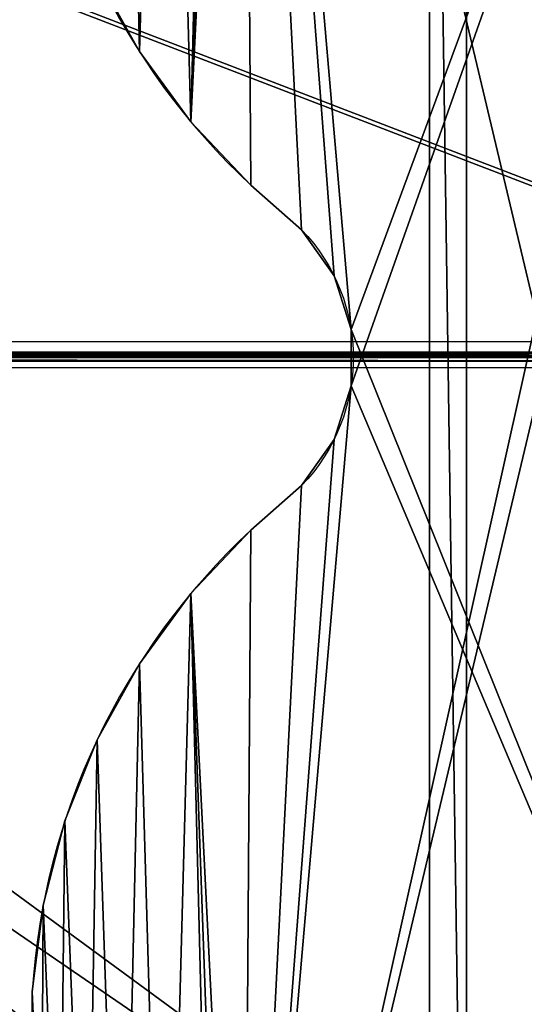
# Model space of a CAD drawing. Units: centimetres. Extents: x -222 to 221, y -197 to 197.
# Drawn here: x 27 to 43, y -21 to 11 of the extents above; entities that cross this region are included whole.
import ezdxf

# ---------------------------------------------------------------- set-up
doc = ezdxf.new("R2010")
doc.units = ezdxf.units.CM
doc.header["$LTSCALE"] = 2.54
doc.layers.get('0').update_dxf_attribs({"true_color": 0xff5454})
doc.layers.add('VP-EQ', color=7, linetype='Continuous', true_color=0x8a3492)

# ---------------------------------------------------------------- blocks, each defined once
blk = doc.blocks.new('Grupuj_15')
at = {"color": 0}
for p, q in [((31.046, 61.5, 1.5), (31.046, 65.267, 1.5)), ((31.046, 61.5, 0), (31.046, 65.267, 0)), ((31.046, 61.5, 1.5), (31.046, 65.267, 1.5)), ((31.046, 61.5, 0), (31.046, 65.267, 0)), ((22.378, 45.215, 1.5), (24.013, 46.656, 1.5)), ((22.378, 45.215, 0), (24.013, 46.656, 0)), ((22.378, 45.215, 1.5), (24.013, 46.656, 1.5)), ((22.378, 45.215, 0), (24.013, 46.656, 0)), ((24.013, 35.544, 1.5), (22.378, 36.985, 1.5)), ((24.013, 35.544, 0), (22.378, 36.985, 0)), ((24.013, 35.544, 1.5), (22.378, 36.985, 1.5)), ((24.013, 35.544, 0), (22.378, 36.985, 0))]:
    blk.add_line(p, q, dxfattribs=at)
at = {"color": 18, "true_color": 0x010101}
for p, q in [((31.046, 61.5, 1.5), (31.046, 61.5, 0)), ((31.046, 61.5, 1.5), (31.046, 61.5, 0)), ((30.693, 58.719, 1.5), (30.693, 58.719, 0)), ((30.693, 58.719, 1.5), (30.693, 58.719, 0)), ((29.992, 56.006, 1.5), (29.992, 56.006, 0)), ((29.992, 56.006, 1.5), (29.992, 56.006, 0)), ((28.955, 53.402, 1.5), (28.955, 53.402, 0)), ((28.955, 53.402, 1.5), (28.955, 53.402, 0)), ((27.597, 50.951, 1.5), (27.597, 50.951, 0)), ((27.597, 50.951, 1.5), (27.597, 50.951, 0)), ((25.941, 48.69, 1.5), (25.941, 48.69, 0)), ((25.941, 48.69, 1.5), (25.941, 48.69, 0)), ((24.013, 46.656, 1.5), (24.013, 46.656, 0)), ((24.013, 46.656, 1.5), (24.013, 46.656, 0)), ((22.378, 45.215, 1.5), (22.378, 45.215, 0)), ((22.378, 45.215, 1.5), (22.378, 45.215, 0)), ((21.333, 43.734, 1.5), (21.333, 43.734, 0)), ((21.333, 43.734, 1.5), (21.333, 43.734, 0)), ((20.785, 42.006, 1.5), (20.785, 42.006, 0)), ((20.785, 42.006, 1.5), (20.785, 42.006, 0)), ((20.785, 40.194, 1.5), (20.785, 40.194, 0)), ((20.785, 40.194, 1.5), (20.785, 40.194, 0)), ((21.333, 38.466, 1.5), (21.333, 38.466, 0)), ((21.333, 38.466, 1.5), (21.333, 38.466, 0)), ((22.378, 36.985, 1.5), (22.378, 36.985, 0)), ((22.378, 36.985, 1.5), (22.378, 36.985, 0)), ((24.013, 35.544, 1.5), (24.013, 35.544, 0)), ((24.013, 35.544, 1.5), (24.013, 35.544, 0)), ((25.941, 33.51, 1.5), (25.941, 33.51, 0)), ((25.941, 33.51, 1.5), (25.941, 33.51, 0)), ((27.597, 31.249, 1.5), (27.597, 31.249, 0)), ((27.597, 31.249, 1.5), (27.597, 31.249, 0))]:
    blk.add_line(p, q, dxfattribs=at)
at = {"color": 18, "true_color": 0x010101, "extrusion": (-1.45672e-09, -1.40066e-10, 1)}
for centre in [(8.92, 62.894, 1.5), (8.92, 62.894, 0), (8.92, 62.894, 1.5), (8.92, 62.894, 0), (8.92, 62.894, 1.5), (8.92, 62.894, 0), (8.92, 62.894, 1.5), (8.92, 62.894, 0), (8.92, 62.894, 1.5), (8.92, 62.894, 0), (8.92, 62.894, 1.5), (8.92, 62.894, 0)]:
    blk.add_arc(centre, 22.17, 312.9077, 356.3941, dxfattribs=at)
at = {"color": 0, "extrusion": (-1.45672e-09, -1.40066e-10, 1)}
for centre in [(8.92, 62.894, 1.5), (8.92, 62.894, 0)]:
    blk.add_arc(centre, 22.17, 312.9077, 356.3941, dxfattribs=at)
at = {"color": 18, "true_color": 0x010101, "extrusion": (1.36288e-09, 1.84524e-10, -1)}
for centre in [(-26.642, 41.1, -1.5), (-26.642, 41.1, 0), (-26.642, 41.1, -1.5), (-26.642, 41.1, 0), (-26.642, 41.1, -1.5), (-26.642, 41.1, 0), (-26.642, 41.1, -1.5), (-26.642, 41.1, 0), (-26.642, 41.1, -1.5), (-26.642, 41.1, 0)]:
    blk.add_arc(centre, 5.926, 316.0195, 43.9805, dxfattribs=at)
at = {"color": 0, "extrusion": (1.36288e-09, 1.84524e-10, -1)}
for centre in [(-26.642, 41.1, -1.5), (-26.642, 41.1, 0)]:
    blk.add_arc(centre, 5.926, 316.0195, 43.9805, dxfattribs=at)
at = {"color": 0, "extrusion": (-1.44822e-09, -2.24956e-10, 1)}
for centre in [(8.92, 19.306, 1.5), (8.92, 19.306, 0)]:
    blk.add_arc(centre, 22.17, 3.6059, 47.0923, dxfattribs=at)
at = {"color": 18, "true_color": 0x010101, "extrusion": (-1.44822e-09, -2.24956e-10, 1)}
for centre in [(8.92, 19.306, 1.5), (8.92, 19.306, 0), (8.92, 19.306, 1.5), (8.92, 19.306, 0), (8.92, 19.306, 1.5), (8.92, 19.306, 0), (8.92, 19.306, 1.5), (8.92, 19.306, 0), (8.92, 19.306, 1.5), (8.92, 19.306, 0), (8.92, 19.306, 1.5), (8.92, 19.306, 0)]:
    blk.add_arc(centre, 22.17, 3.6059, 47.0923, dxfattribs=at)
at = {"color": 0}
mesh = blk.add_polyface(dxfattribs=at)
corners = [(0.9, 63.4, 1.5), (0, 65.1, 1.5), (0, 63.4, 1.5), (0.9, 65.1, 1.5), (0.9, 52.457, 1.5), (0, 54.157, 1.5), (0, 52.457, 1.5), (0.9, 54.157, 1.5), (0.9, 28.043, 1.5), (0, 29.743, 1.5), (0, 28.043, 1.5), (0.9, 29.743, 1.5), (0.9, 17.1, 1.5), (0, 18.8, 1.5), (0, 17.1, 1.5), (0.9, 18.8, 1.5), (24.26, 0, 1.5), (5.95, 5.1, 1.5), (5.95, 0, 1.5), (5.95, 77.1, 1.5), (20.785, 40.194, 1.5), (20.785, 42.006, 1.5), (21.333, 38.466, 1.5), (22.378, 36.985, 1.5), (24.013, 35.544, 1.5), (25.941, 33.51, 1.5), (24.737, 0.115, 1.5), (25.117, 0.432, 1.5), (26.764, 2.895, 1.5), (27.597, 31.249, 1.5), (28.163, 5.508, 1.5), (28.955, 28.798, 1.5), (29.3, 8.245, 1.5), (29.992, 26.194, 1.5), (30.164, 11.079, 1.5), (30.693, 23.481, 1.5), (30.748, 13.985, 1.5), (31.046, 20.7, 1.5), (31.046, 16.933, 1.5), (24.26, 82.2, 1.5), (5.95, 82.2, 1.5), (21.333, 43.734, 1.5), (22.378, 45.215, 1.5), (24.013, 46.656, 1.5), (25.941, 48.69, 1.5), (24.737, 82.085, 1.5), (25.117, 81.768, 1.5), (26.764, 79.305, 1.5), (27.597, 50.951, 1.5), (28.163, 76.692, 1.5), (28.955, 53.402, 1.5), (29.3, 73.955, 1.5), (29.992, 56.006, 1.5), (30.164, 71.121, 1.5), (30.693, 58.719, 1.5), (30.748, 68.215, 1.5), (31.046, 61.5, 1.5), (31.046, 65.267, 1.5), (0.9, 77.1, 1.5), (0.9, 5.1, 1.5)]
mesh.append_faces([[corners[k] for k in face] for face in [(0, 1, 2), (4, 5, 6), (8, 9, 10), (12, 13, 14), (16, 17, 18), (37, 36, 38), (19, 39, 40), (55, 56, 57), (3, 19, 58)]], dxfattribs={"vtx0": -1, "color": 0})
mesh.append_faces([[corners[k] for k in face] for face in [(1, 0, 3), (5, 4, 7), (9, 8, 11), (13, 12, 15), (20, 16, 22), (22, 16, 23), (23, 16, 24), (24, 16, 25), (25, 28, 29), (29, 30, 31), (31, 32, 33), (33, 34, 35), (35, 36, 37), (39, 44, 45), (45, 44, 46), (46, 44, 47), (47, 48, 49), (49, 50, 51), (51, 52, 53), (53, 54, 55)]], dxfattribs={"vtx0": -1, "vtx1": -1, "color": 0})
mesh.append_faces([[corners[k] for k in face] for face in [(17, 16, 19), (19, 16, 20), (39, 19, 21), (19, 3, 0), (19, 7, 4), (19, 11, 8), (19, 15, 12)]], dxfattribs={"vtx0": -1, "vtx1": -1, "vtx2": -1, "color": 0})
mesh.append_faces([[corners[k] for k in face] for face in [(19, 20, 21), (25, 16, 26), (25, 26, 27), (25, 27, 28), (29, 28, 30), (31, 30, 32), (33, 32, 34), (35, 34, 36), (39, 21, 41), (39, 41, 42), (39, 42, 43), (39, 43, 44), (47, 44, 48), (49, 48, 50), (51, 50, 52), (53, 52, 54), (55, 54, 56), (19, 0, 7), (19, 4, 11), (19, 8, 15), (19, 12, 59), (19, 59, 17)]], dxfattribs={"vtx0": -1, "vtx2": -1, "color": 0})
mesh = blk.add_polyface(dxfattribs=at)
corners = [(5.95, 77.1, 0), (0.9, 65.1, 0), (0.9, 77.1, 0), (0.9, 63.4, 0), (0.9, 54.157, 0), (0.9, 52.457, 0), (0.9, 29.743, 0), (0.9, 28.043, 0), (0.9, 18.8, 0), (0.9, 17.1, 0), (0.9, 5.1), (5.95, 5.1, 0), (0, 18.8, 0), (0, 17.1), (0, 28.043, 0), (0, 29.743, 0), (0, 54.157, 0), (0, 52.457, 0), (0, 65.1, 0), (0, 63.4, 0), (24.26, 82.2, 0), (5.95, 82.2, 0), (5.95, 0, 0), (20.785, 42.006, 0), (21.333, 43.734, 0), (22.378, 45.215, 0), (24.013, 46.656, 0), (25.941, 48.69, 0), (24.737, 82.085, 0), (25.117, 81.768, 0), (26.764, 79.305, 0), (27.597, 50.951, 0), (28.163, 76.692, 0), (28.955, 53.402, 0), (29.3, 73.955, 0), (29.992, 56.006, 0), (30.164, 71.121, 0), (30.693, 58.719, 0), (30.748, 68.215, 0), (31.046, 61.5, 0), (31.046, 65.267, 0), (20.785, 40.194, 0), (24.26, 0, 0), (21.333, 38.466, 0), (22.378, 36.985, 0), (24.013, 35.544, 0), (25.941, 33.51, 0), (24.737, 0.115, 0), (25.117, 0.432, 0), (26.764, 2.895, 0), (27.597, 31.249, 0), (28.163, 5.508, 0), (28.955, 28.798, 0), (29.3, 8.245, 0), (29.992, 26.194, 0), (30.164, 11.079, 0), (30.693, 23.481, 0), (30.748, 13.985, 0), (31.046, 20.7, 0), (31.046, 16.933, 0)]
mesh.append_faces([[corners[k] for k in face] for face in [(0, 1, 2), (12, 9, 13), (6, 14, 15), (16, 5, 17), (18, 3, 19), (20, 0, 21), (39, 38, 40), (57, 58, 59)]], dxfattribs={"vtx0": -1, "color": 0})
mesh.append_faces([[corners[k] for k in face] for face in [(3, 0, 4), (5, 0, 6), (7, 0, 8), (9, 0, 10), (10, 0, 11), (14, 6, 7), (11, 20, 22), (23, 20, 24), (24, 20, 25), (25, 20, 26), (26, 20, 27), (27, 30, 31), (31, 32, 33), (33, 34, 35), (35, 36, 37), (37, 38, 39), (22, 41, 42), (41, 22, 23), (42, 46, 47), (47, 46, 48), (48, 46, 49), (49, 50, 51), (51, 52, 53), (53, 54, 55), (55, 56, 57)]], dxfattribs={"vtx0": -1, "vtx1": -1, "color": 0})
mesh.append_faces([[corners[k] for k in face] for face in [(1, 0, 3), (4, 0, 5), (6, 0, 7), (8, 0, 9), (0, 20, 11), (22, 20, 23)]], dxfattribs={"vtx0": -1, "vtx1": -1, "vtx2": -1, "color": 0})
mesh.append_faces([[corners[k] for k in face] for face in [(9, 12, 8), (5, 16, 4), (3, 18, 1), (27, 20, 28), (27, 28, 29), (27, 29, 30), (31, 30, 32), (33, 32, 34), (35, 34, 36), (37, 36, 38), (42, 41, 43), (42, 43, 44), (42, 44, 45), (42, 45, 46), (49, 46, 50), (51, 50, 52), (53, 52, 54), (55, 54, 56), (57, 56, 58)]], dxfattribs={"vtx0": -1, "vtx2": -1, "color": 0})
at = {"color": 18, "true_color": 0x010101}
mesh = blk.add_polyface(dxfattribs=at)
corners = [(31.046, 61.5, 0), (31.046, 65.267, 1.5), (31.046, 61.5, 1.5), (31.046, 65.267, 0)]
mesh.append_faces([[corners[k] for k in face] for face in [(0, 1, 2), (1, 0, 3)]], dxfattribs={"vtx0": -1, "color": 18})
mesh = blk.add_polyface(dxfattribs=at)
corners = [(30.693, 58.719, 0), (31.046, 61.5, 1.5), (30.693, 58.719, 1.5), (31.046, 61.5, 0)]
mesh.append_faces([[corners[k] for k in face] for face in [(0, 1, 2), (1, 0, 3)]], dxfattribs={"vtx0": -1, "color": 18})
mesh = blk.add_polyface(dxfattribs=at)
corners = [(29.992, 56.006, 0), (30.693, 58.719, 1.5), (29.992, 56.006, 1.5), (30.693, 58.719, 0)]
mesh.append_faces([[corners[k] for k in face] for face in [(0, 1, 2), (1, 0, 3)]], dxfattribs={"vtx0": -1, "color": 18})
mesh = blk.add_polyface(dxfattribs=at)
corners = [(28.955, 53.402, 0), (29.992, 56.006, 1.5), (28.955, 53.402, 1.5), (29.992, 56.006, 0)]
mesh.append_faces([[corners[k] for k in face] for face in [(0, 1, 2), (1, 0, 3)]], dxfattribs={"vtx0": -1, "color": 18})
mesh = blk.add_polyface(dxfattribs=at)
corners = [(27.597, 50.951, 0), (28.955, 53.402, 1.5), (27.597, 50.951, 1.5), (28.955, 53.402, 0)]
mesh.append_faces([[corners[k] for k in face] for face in [(0, 1, 2), (1, 0, 3)]], dxfattribs={"vtx0": -1, "color": 18})
mesh = blk.add_polyface(dxfattribs=at)
corners = [(25.941, 48.69, 0), (27.597, 50.951, 1.5), (25.941, 48.69, 1.5), (27.597, 50.951, 0)]
mesh.append_faces([[corners[k] for k in face] for face in [(0, 1, 2), (1, 0, 3)]], dxfattribs={"vtx0": -1, "color": 18})
mesh = blk.add_polyface(dxfattribs=at)
corners = [(24.013, 46.656, 0), (25.941, 48.69, 1.5), (24.013, 46.656, 1.5), (25.941, 48.69, 0)]
mesh.append_faces([[corners[k] for k in face] for face in [(0, 1, 2), (1, 0, 3)]], dxfattribs={"vtx0": -1, "color": 18})
mesh = blk.add_polyface(dxfattribs=at)
corners = [(24.013, 46.656, 0), (22.378, 45.215, 1.5), (22.378, 45.215, 0), (24.013, 46.656, 1.5)]
mesh.append_faces([[corners[k] for k in face] for face in [(0, 1, 2), (1, 0, 3)]], dxfattribs={"vtx0": -1, "color": 18})
mesh = blk.add_polyface(dxfattribs=at)
corners = [(21.333, 43.734, 0), (22.378, 45.215, 1.5), (21.333, 43.734, 1.5), (22.378, 45.215, 0)]
mesh.append_faces([[corners[k] for k in face] for face in [(0, 1, 2), (1, 0, 3)]], dxfattribs={"vtx0": -1, "color": 18})
mesh = blk.add_polyface(dxfattribs=at)
corners = [(20.785, 42.006, 0), (21.333, 43.734, 1.5), (20.785, 42.006, 1.5), (21.333, 43.734, 0)]
mesh.append_faces([[corners[k] for k in face] for face in [(0, 1, 2), (1, 0, 3)]], dxfattribs={"vtx0": -1, "color": 18})
mesh = blk.add_polyface(dxfattribs=at)
corners = [(20.785, 40.194, 0), (20.785, 42.006, 1.5), (20.785, 40.194, 1.5), (20.785, 42.006, 0)]
mesh.append_faces([[corners[k] for k in face] for face in [(0, 1, 2), (1, 0, 3)]], dxfattribs={"vtx0": -1, "color": 18})
mesh = blk.add_polyface(dxfattribs=at)
corners = [(21.333, 38.466, 0), (20.785, 40.194, 1.5), (21.333, 38.466, 1.5), (20.785, 40.194, 0)]
mesh.append_faces([[corners[k] for k in face] for face in [(0, 1, 2), (1, 0, 3)]], dxfattribs={"vtx0": -1, "color": 18})
mesh = blk.add_polyface(dxfattribs=at)
corners = [(22.378, 36.985, 0), (21.333, 38.466, 1.5), (22.378, 36.985, 1.5), (21.333, 38.466, 0)]
mesh.append_faces([[corners[k] for k in face] for face in [(0, 1, 2), (1, 0, 3)]], dxfattribs={"vtx0": -1, "color": 18})
mesh = blk.add_polyface(dxfattribs=at)
corners = [(22.378, 36.985, 1.5), (24.013, 35.544, 0), (22.378, 36.985, 0), (24.013, 35.544, 1.5)]
mesh.append_faces([[corners[k] for k in face] for face in [(0, 1, 2), (1, 0, 3)]], dxfattribs={"vtx0": -1, "color": 18})
mesh = blk.add_polyface(dxfattribs=at)
corners = [(25.941, 33.51, 0), (24.013, 35.544, 1.5), (25.941, 33.51, 1.5), (24.013, 35.544, 0)]
mesh.append_faces([[corners[k] for k in face] for face in [(0, 1, 2), (1, 0, 3)]], dxfattribs={"vtx0": -1, "color": 18})
mesh = blk.add_polyface(dxfattribs=at)
corners = [(27.597, 31.249, 0), (25.941, 33.51, 1.5), (27.597, 31.249, 1.5), (25.941, 33.51, 0)]
mesh.append_faces([[corners[k] for k in face] for face in [(0, 1, 2), (1, 0, 3)]], dxfattribs={"vtx0": -1, "color": 18})
mesh = blk.add_polyface(dxfattribs=at)
corners = [(28.955, 28.798, 0), (27.597, 31.249, 1.5), (28.955, 28.798, 1.5), (27.597, 31.249, 0)]
mesh.append_faces([[corners[k] for k in face] for face in [(0, 1, 2), (1, 0, 3)]], dxfattribs={"vtx0": -1, "color": 18})
blk = doc.blocks.new('Grupuj_16')
at = {"color": 0}
for p, q in [((0, 82, 6.5), (0, 0, 6.5)), ((0, 82, 6.5), (0, 0, 6.5)), ((0, 0), (0, 82)), ((0, 0), (0, 82)), ((1.2, 82, 6.5), (1.2, 0, 6.5)), ((1.2, 0), (1.2, 82)), ((1.2, 82, 6.5), (1.2, 0, 6.5)), ((1.2, 0), (1.2, 82))]:
    blk.add_line(p, q, dxfattribs=at)
at = {"color": 28, "true_color": 0x301b02}
mesh = blk.add_polyface(dxfattribs=at)
corners = [(1.2, 0, 6.5), (0, 82, 6.5), (0, 0, 6.5), (1.2, 82, 6.5)]
mesh.append_faces([[corners[k] for k in face] for face in [(0, 1, 2), (1, 0, 3)]], dxfattribs={"vtx0": -1, "color": 28})
at = {"color": 0}
mesh = blk.add_polyface(dxfattribs=at)
corners = [(0, 82, 6.5), (0, 0), (0, 0, 6.5), (0, 82)]
mesh.append_faces([[corners[k] for k in face] for face in [(0, 1, 2), (1, 0, 3)]], dxfattribs={"vtx0": -1, "color": 0})
at = {"color": 28, "true_color": 0x301b02}
mesh = blk.add_polyface(dxfattribs=at)
corners = [(0, 82), (1.2, 0), (0, 0), (1.2, 82)]
mesh.append_faces([[corners[k] for k in face] for face in [(0, 1, 2), (1, 0, 3)]], dxfattribs={"vtx0": -1, "color": 28})
at = {"color": 0}
mesh = blk.add_polyface(dxfattribs=at)
corners = [(1.2, 82), (1.2, 0, 6.5), (1.2, 0), (1.2, 82, 6.5)]
mesh.append_faces([[corners[k] for k in face] for face in [(0, 1, 2), (1, 0, 3)]], dxfattribs={"vtx0": -1, "color": 0})
blk = doc.blocks.new('Komponent_4')
at = {"color": 242, "true_color": 0xd71921}
blk.add_blockref('Grupuj_15', (0, 0, 6.5), dxfattribs=at)
at = {"color": 18, "true_color": 0x020202}
blk.add_blockref('Grupuj_16', (17.067, 0.1), dxfattribs=at)
blk = doc.blocks.new('Grupuj_21')
at = {"color": 0}
for p, q in [((116, 44.84, 8.654), (0, 44.84, 8.654)), ((116, 44.84, 8.654), (0, 44.84, 8.654)), ((116, 44.84, 8.654), (0, 44.84, 8.654)), ((0, 44.726, 7.862), (116, 44.726, 7.862)), ((0, 44.726, 7.862), (116, 44.726, 7.862)), ((0, 44.726, 7.862), (116, 44.726, 7.862)), ((0, 44.726, 7.862), (116, 44.726, 7.862)), ((0, 44.587, 8.65), (116, 44.587, 8.65)), ((0, 44.587, 8.65), (116, 44.587, 8.65)), ((0, 44.587, 8.65), (116, 44.587, 8.65))]:
    blk.add_line(p, q, dxfattribs=at)
at = {"color": 28, "true_color": 0x301b02}
blk.add_line((116, 44.701, 7.867), (0, 44.701, 7.867), dxfattribs=at)
blk.add_line((116, 44.701, 7.867), (0, 44.701, 7.867), dxfattribs=at)
at = {"color": 0}
mesh = blk.add_polyface(dxfattribs=at)
corners = [(0, 44.84, 8.654), (116, 89.427, 0.793), (0, 89.427, 0.793), (116, 44.84, 8.654)]
mesh.append_faces([[corners[k] for k in face] for face in [(0, 1, 2), (1, 0, 3)]], dxfattribs={"vtx0": -1, "color": 0})
mesh = blk.add_polyface(dxfattribs=at)
corners = [(116, 89.288, 0.005), (0, 44.726, 7.862), (0, 89.288, 0.005), (116, 44.726, 7.862)]
mesh.append_faces([[corners[k] for k in face] for face in [(0, 1, 2), (1, 0, 3)]], dxfattribs={"vtx0": -1, "color": 0})
at = {"color": 28, "true_color": 0x301b02}
mesh = blk.add_polyface(dxfattribs=at)
corners = [(116, 44.713, 7.935), (0, 44.701, 7.867), (116, 44.701, 7.867), (0, 44.713, 7.935), (116, 44.84, 8.654), (0, 44.84, 8.654)]
mesh.append_faces([[corners[k] for k in face] for face in [(0, 1, 2), (3, 4, 5)]], dxfattribs={"vtx0": -1, "color": 28})
mesh.append_faces([[corners[k] for k in face] for face in [(1, 0, 3)]], dxfattribs={"vtx0": -1, "vtx1": -1, "color": 28})
mesh.append_faces([[corners[k] for k in face] for face in [(3, 0, 4)]], dxfattribs={"vtx0": -1, "vtx2": -1, "color": 28})
mesh = blk.add_polyface(dxfattribs=at)
corners = [(116, 44.587, 8.65), (0, 44.84, 8.654), (0, 44.587, 8.65), (116, 44.84, 8.654)]
mesh.append_faces([[corners[k] for k in face] for face in [(0, 1, 2), (1, 0, 3)]], dxfattribs={"vtx0": -1, "color": 28})
at = {"color": 0}
mesh = blk.add_polyface(dxfattribs=at)
corners = [(116, 44.726, 7.862), (0, 0.139), (0, 44.726, 7.862), (116, 0.139)]
mesh.append_faces([[corners[k] for k in face] for face in [(0, 1, 2), (1, 0, 3)]], dxfattribs={"vtx0": -1, "color": 0})
at = {"color": 28, "true_color": 0x301b02}
mesh = blk.add_polyface(dxfattribs=at)
corners = [(116, 44.726, 7.862), (0, 44.701, 7.867), (0, 44.726, 7.862), (116, 44.701, 7.867)]
mesh.append_faces([[corners[k] for k in face] for face in [(0, 1, 2), (1, 0, 3)]], dxfattribs={"vtx0": -1, "color": 28})
mesh = blk.add_polyface(dxfattribs=at)
corners = [(0, 44.713, 7.935), (116, 44.726, 7.862), (0, 44.726, 7.862), (116, 44.713, 7.935), (116, 44.587, 8.65), (0, 44.587, 8.65)]
mesh.append_faces([[corners[k] for k in face] for face in [(0, 1, 2), (4, 0, 5)]], dxfattribs={"vtx0": -1, "color": 28})
mesh.append_faces([[corners[k] for k in face] for face in [(1, 0, 3), (3, 0, 4)]], dxfattribs={"vtx0": -1, "vtx1": -1, "color": 28})
at = {"color": 0}
mesh = blk.add_polyface(dxfattribs=at)
corners = [(0, 0, 0.788), (116, 44.587, 8.65), (0, 44.587, 8.65), (116, 0, 0.788)]
mesh.append_faces([[corners[k] for k in face] for face in [(0, 1, 2), (1, 0, 3)]], dxfattribs={"vtx0": -1, "color": 0})
blk = doc.blocks.new('Grupuj_7')
at = {"color": 18, "true_color": 0x020202}
blk.add_blockref('Grupuj_21', (1, 1.924, 6.505), dxfattribs=at)
blk = doc.blocks.new('Grupuj_9')
at = {"color": 0}
mesh = blk.add_polyface(dxfattribs=at)
corners = [(114.9, 76.85), (109.85, 5.05), (109.85, 76.85), (114.9, 5.05), (109.85, 81.9), (5.05, 76.85), (5.05, 81.9), (5.05, 5.05), (5.05, 0), (109.85, 0), (0, 5.05), (0, 76.85)]
mesh.append_faces([[corners[k] for k in face] for face in [(1, 0, 3), (4, 5, 6), (5, 10, 11)]], dxfattribs={"vtx0": -1, "color": 0})
mesh.append_faces([[corners[k] for k in face] for face in [(0, 1, 2), (7, 4, 8), (8, 2, 9), (9, 2, 1), (10, 5, 7)]], dxfattribs={"vtx0": -1, "vtx1": -1, "color": 0})
mesh.append_faces([[corners[k] for k in face] for face in [(5, 4, 7)]], dxfattribs={"vtx0": -1, "vtx1": -1, "vtx2": -1, "color": 0})
mesh.append_faces([[corners[k] for k in face] for face in [(8, 4, 2)]], dxfattribs={"vtx0": -1, "vtx2": -1, "color": 0})
mesh = blk.add_polyface(dxfattribs=at)
corners = [(109.85, 0, 1.5), (5.05, 5.05, 1.5), (5.05, 0, 1.5), (109.85, 76.85, 1.5), (109.85, 5.05, 1.5), (114.9, 76.85, 1.5), (114.9, 5.05, 1.5), (0, 5.05, 1.5), (5.05, 76.85, 1.5), (0, 76.85, 1.5), (5.05, 81.9, 1.5), (109.85, 81.9, 1.5)]
mesh.append_faces([[corners[k] for k in face] for face in [(0, 1, 2), (5, 4, 6), (7, 8, 9)]], dxfattribs={"vtx0": -1, "color": 0})
mesh.append_faces([[corners[k] for k in face] for face in [(3, 4, 5), (8, 1, 10), (10, 1, 11), (11, 1, 3)]], dxfattribs={"vtx0": -1, "vtx1": -1, "color": 0})
mesh.append_faces([[corners[k] for k in face] for face in [(1, 0, 3)]], dxfattribs={"vtx0": -1, "vtx1": -1, "vtx2": -1, "color": 0})
mesh.append_faces([[corners[k] for k in face] for face in [(3, 0, 4), (8, 7, 1)]], dxfattribs={"vtx0": -1, "vtx2": -1, "color": 0})
blk = doc.blocks.new('Grupuj_1')
at = {"color": 0}
blk.add_blockref('Grupuj_7', (12.118, 0, 148.076), dxfattribs=at)
at = {"color": 18, "true_color": 0x020202}
blk.add_blockref('Grupuj_9', (13.718, 5.701, 10), dxfattribs=at)
at = {"color": 0, "extrusion": (0, 0, -1), "zscale": -1}
blk.add_blockref('Komponent_4', (-129.718, 5.551, -37.5), dxfattribs=at)
blk = doc.blocks.new('0813')
at = {"color": 8, "linetype": 'Continuous', "lineweight": 25}
for p, q in [((-547.266, 181.039), (-432.266, 181.039)), ((-432.266, 180.691), (-547.266, 180.691)), ((-547.266, 180.656), (-432.266, 180.656)), ((-451.671, 180.652), (-451.671, 180.582)), ((-432.266, 180.577), (-547.266, 180.577)), ((-547.266, 180.542), (-432.266, 180.542)), ((-432.266, 180.195), (-547.266, 180.195))]:
    blk.add_line(p, q, dxfattribs=at)
at = {"color": 7, "linetype": 'Continuous', "lineweight": 25}
for p, q in [((-547.266, 180.652), (-432.266, 180.652)), ((-451.871, 180.582), (-451.871, 180.652)), ((-432.266, 180.582), (-547.266, 180.582))]:
    blk.add_line(p, q, dxfattribs=at)
blk = doc.blocks.new('0813 2d')
at = {"layer": 'VP-EQ', "color": 0}
blk.add_blockref('0813', (500.866, -162.777), dxfattribs=at)

msp = doc.modelspace()

# ---------------------------------------------------------------- block references
at = {"color": 0, "extrusion": (0, 0, -1), "zscale": -1, "rotation": 180}
msp.add_blockref('Grupuj_1', (71.294, 46.684), dxfattribs=at)
at = {"layer": 'VP-EQ', "color": 0}
msp.add_blockref('0813 2d', (-11.2, -17.708), dxfattribs=at)

doc.saveas('drawing.dxf')
